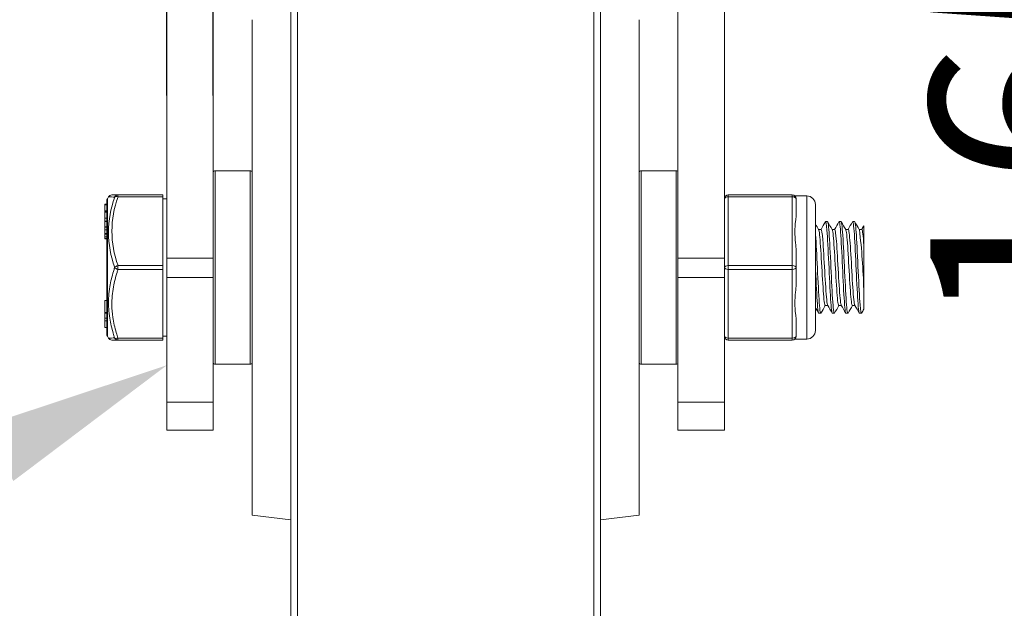
# Model space of a CAD drawing. Units: millimetres. Extents: x 10 to 287, y 10 to 200.
# Drawn here: x 207 to 225, y 59 to 70 of the extents above; entities that cross this region are included whole.
import ezdxf
from ezdxf import colors
from ezdxf.entities.mleader import LeaderData, LeaderLine
from ezdxf.math import Vec2, Vec3

# ---------------------------------------------------------------- set-up
doc = ezdxf.new("R2010")
doc.units = ezdxf.units.MM
doc.header["$LTSCALE"] = 0.75
for name, color, linetype, lineweight in [('FD_Dimensions', 7, 'Continuous', 13), ('Leaders', 7, 'Continuous', 13), ('Visible', 7, 'Continuous', 13), ('Visible Narrow', 7, 'Continuous', 13)]:
    doc.layers.add(name, color=color, linetype=linetype, lineweight=lineweight)
doc.styles.get("Standard").update_dxf_attribs({"font": 'Arial.ttf'})
doc.dimstyles.new('Dim-ISO-25', dxfattribs={"dimtxt": 3.5, "dimasz": 3.5, "dimexe": 2.1, "dimexo": 3, "dimgap": 1.4, "dimtad": 1, "dimdec": 4, "dimdsep": 46, "dimtxsty": 'Standard', "dimcen": 0, "dimadec": 4, "dimazin": 2, "dimtp": 0.1, "dimtm": 0.1, "dimtfac": 1, "dimtdec": 4, "dimtmove": 0, "dimatfit": 3, "dimfxl": 1, "dimarcsym": 0})

# ---------------------------------------------------------------- blocks, each defined once
blk = doc.blocks.new('*D30')
at = {"layer": 'Defpoints', "color": 0, "transparency": 16777216}
for p in [(222.299, 79.643), (228.771, 79.643), (214.442, 56.071)]:
    blk.add_point(p, dxfattribs=at)
at = {"layer": 'FD_Dimensions', "color": 0, "lineweight": -2, "transparency": 16777216}
for p, q in [((225.299, 79.643), (230.871, 79.643)), ((228.771, 59.571), (228.771, 76.143)), ((217.442, 56.071), (230.871, 56.071))]:
    blk.add_line(p, q, dxfattribs=at)
at = {"layer": 'FD_Dimensions', "color": 0, "transparency": 16777216}
for points in [[(228.188, 76.143), (229.355, 76.143), (228.771, 79.643)], [(228.188, 59.571), (229.355, 59.571), (228.771, 56.071)]]:
    blk.add_solid(points, dxfattribs=at)
at = {"layer": 'FD_Dimensions', "color": 0, "transparency": 16777216, "insert": (225.584, 67.857), "char_height": 3.5, "attachment_point": 5, "rotation": 90}
blk.add_mtext('165', dxfattribs=at)
blk = doc.blocks.new('*D32')
at = {"layer": 'Defpoints', "color": 0, "transparency": 16777216}
for p in [(209.299, 70.503), (209.299, 65.171), (210.156, 65.171)]:
    blk.add_point(p, dxfattribs=at)
at = {"layer": 'FD_Dimensions', "color": 0, "lineweight": -2, "transparency": 16777216}
for p, q in [((209.299, 68.171), (209.299, 72.603)), ((210.156, 68.171), (210.156, 72.603)), ((205.799, 70.503), (197.188, 70.503)), ((210.156, 70.503), (209.299, 70.503)), ((213.656, 70.503), (217.156, 70.503))]:
    blk.add_line(p, q, dxfattribs=at)
at = {"layer": 'FD_Dimensions', "color": 0, "transparency": 16777216}
for points in [[(205.799, 71.087), (205.799, 69.92), (209.299, 70.503)], [(213.656, 71.087), (213.656, 69.92), (210.156, 70.503)]]:
    blk.add_solid(points, dxfattribs=at)
at = {"layer": 'FD_Dimensions', "color": 0, "transparency": 16777216, "insert": (199.743, 73.69), "char_height": 3.5, "attachment_point": 5}
blk.add_mtext('6', dxfattribs=at)
blk = doc.blocks.new('*D33')
at = {"layer": 'Defpoints', "color": 0, "transparency": 16777216}
for p in [(218.156, 137.857), (253.502, 137.857), (214.442, 56.071)]:
    blk.add_point(p, dxfattribs=at)
at = {"layer": 'FD_Dimensions', "color": 0, "lineweight": -2, "transparency": 16777216}
for p, q in [((221.156, 137.857), (255.602, 137.857)), ((253.502, 59.571), (253.502, 134.357)), ((217.442, 56.071), (255.602, 56.071))]:
    blk.add_line(p, q, dxfattribs=at)
at = {"layer": 'FD_Dimensions', "color": 0, "transparency": 16777216}
for points in [[(252.919, 134.357), (254.085, 134.357), (253.502, 137.857)], [(252.919, 59.571), (254.085, 59.571), (253.502, 56.071)]]:
    blk.add_solid(points, dxfattribs=at)
at = {"layer": 'FD_Dimensions', "color": 0, "transparency": 16777216, "insert": (250.315, 96.964), "char_height": 3.5, "attachment_point": 5, "rotation": 90}
blk.add_mtext('572.5', dxfattribs=at)

msp = doc.modelspace()

# ---------------------------------------------------------------- linework, layer by layer
at = {"layer": 'Visible', "extrusion": (0, 1, 0)}
for p, q in [((211.584412, 56.408692), (211.584412, 73.590613)), ((217.298698, 56.408692), (217.298698, 73.590613)), ((209.298698, 72.713938), (209.298698, 65.170785)), ((210.15584, 65.170785), (210.15584, 72.713938)), ((218.727269, 65.170785), (218.727269, 72.713938)), ((219.584412, 72.713938), (219.584412, 65.170785)), ((210.870126, 60.428224), (210.870126, 69.571081)), ((218.012983, 60.428224), (218.012983, 69.571081)), ((210.834412, 66.785367), (210.191555, 66.785367)), ((218.048698, 66.785367), (218.691555, 66.785367)), ((208.201148, 66.266243), (208.222578, 66.303304)), ((208.397799, 66.338938), (208.28439, 66.338938)), ((209.227269, 66.338938), (208.397799, 66.338938)), ((209.227269, 66.338938), (209.227269, 66.303224)), ((209.227269, 65.035367), (209.227269, 66.303224)), ((220.834412, 66.338938), (219.65584, 66.338938)), ((220.881657, 66.321081), (221.102269, 66.321081)), ((208.15584, 66.166856), (208.15584, 66.166926)), ((208.15584, 66.166926), (208.191555, 66.166926)), ((208.15584, 66.166856), (208.15584, 66.156423)), ((208.15584, 66.046366), (208.15584, 66.156423)), ((208.191555, 63.768817), (208.191555, 66.230488)), ((209.227269, 66.267509), (209.298698, 66.267509)), ((220.90584, 65.956124), (220.90584, 66.267509)), ((221.262983, 63.838938), (221.262983, 66.160367)), ((208.15584, 66.046366), (208.15584, 66.028835)), ((208.15584, 66.022668), (208.15584, 66.028835)), ((208.15584, 66.028835), (208.191555, 66.028835)), ((208.15584, 66.022668), (208.15584, 65.907926)), ((208.15584, 65.851954), (208.15584, 65.907926)), ((208.15584, 65.851954), (208.15584, 65.846916)), ((208.15584, 65.851954), (208.191555, 65.851954)), ((208.15584, 65.846916), (208.15584, 65.746515)), ((208.191555, 65.846916), (208.15584, 65.846916)), ((221.486323, 65.844902), (221.450358, 65.844902)), ((221.736323, 65.844902), (221.700358, 65.844902)), ((221.986323, 65.844902), (221.950358, 65.844902)), ((222.15584, 65.770866), (222.15584, 65.407804)), ((208.15584, 65.746515), (208.15584, 65.74588)), ((208.191555, 65.746515), (208.15584, 65.746515)), ((208.15584, 65.694495), (208.15584, 65.74588)), ((208.191555, 65.74588), (208.15584, 65.74588)), ((208.15584, 65.694495), (208.15584, 65.625193)), ((208.15584, 65.694495), (208.191555, 65.694495)), ((208.15584, 65.612413), (208.15584, 65.625193)), ((208.15584, 65.566242), (208.15584, 65.612413)), ((208.15584, 65.612413), (208.191555, 65.612413)), ((221.368003, 65.702259), (221.320621, 65.702259)), ((221.618003, 65.702259), (221.570621, 65.702259)), ((221.868003, 65.702259), (221.820621, 65.702259)), ((222.118003, 65.702259), (222.070621, 65.702259)), ((208.15584, 65.566242), (208.15584, 65.533331)), ((208.15584, 65.529743), (208.15584, 65.533331)), ((208.15584, 65.529743), (208.191555, 65.529743)), ((222.15584, 64.5915), (222.15584, 65.407804)), ((220.90584, 64.999652), (220.90584, 65.311038)), ((209.227269, 65.035367), (209.227269, 64.963938)), ((209.298698, 64.81326), (209.298698, 65.170785)), ((210.15584, 64.81326), (210.15584, 65.170785)), ((218.727269, 64.81326), (218.727269, 65.170785)), ((219.584412, 64.81326), (219.584412, 65.170785)), ((209.227269, 63.696081), (209.227269, 64.963938)), ((220.90584, 64.688266), (220.90584, 64.999652)), ((209.298698, 64.81326), (209.298698, 62.516904)), ((210.15584, 64.81326), (210.15584, 62.516904)), ((218.727269, 64.81326), (218.727269, 62.516904)), ((219.584412, 64.81326), (219.584412, 62.516904)), ((222.15584, 64.5915), (222.15584, 64.22844)), ((208.15584, 64.170743), (208.15584, 64.389569)), ((208.15584, 64.389569), (208.191555, 64.389569)), ((221.49106, 64.297045), (221.443678, 64.297045)), ((221.74106, 64.297045), (221.693678, 64.297045)), ((221.99106, 64.297045), (221.943678, 64.297045)), ((208.15584, 64.170743), (208.15584, 64.163727)), ((208.15584, 64.170743), (208.191555, 64.170743)), ((208.15584, 64.163727), (208.15584, 64.156724)), ((208.15584, 64.163727), (208.191555, 64.163727)), ((208.15584, 64.066359), (208.15584, 64.156724)), ((208.15584, 64.156724), (208.191555, 64.156724)), ((221.361323, 64.154402), (221.325358, 64.154402)), ((221.611323, 64.154402), (221.575358, 64.154402)), ((221.861323, 64.154402), (221.825358, 64.154402)), ((222.111323, 64.154402), (222.075358, 64.154402)), ((208.15584, 64.066359), (208.15584, 64.017652)), ((208.15584, 63.889307), (208.15584, 64.017652)), ((220.90584, 63.731795), (220.90584, 64.043181)), ((208.15584, 63.889307), (208.191555, 63.889307)), ((208.201148, 63.733062), (208.222578, 63.696)), ((208.28439, 63.660367), (208.3978, 63.660367)), ((208.3978, 63.660367), (209.227269, 63.660367)), ((209.227269, 63.731795), (209.298698, 63.731795)), ((209.227269, 63.696081), (209.227269, 63.660367)), ((219.65584, 63.660367), (220.834412, 63.660367)), ((220.881657, 63.678224), (221.102269, 63.678224)), ((210.834412, 63.213938), (210.191555, 63.213938)), ((218.048698, 63.213938), (218.691555, 63.213938)), ((209.298698, 61.999652), (209.298698, 62.516904)), ((210.15584, 62.516904), (210.15584, 61.999652)), ((218.727269, 62.516904), (218.727269, 61.999652)), ((219.584412, 61.999652), (219.584412, 62.516904)), ((210.15584, 61.999652), (209.298698, 61.999652)), ((218.727269, 61.999652), (219.584412, 61.999652)), ((210.870126, 60.428224), (211.584412, 60.34319)), ((218.012983, 60.428224), (217.298698, 60.34319))]:
    msp.add_line(p, q, dxfattribs=at)
at = {"layer": 'Visible', "extrusion": (-2.29802e-16, 0, -1)}
for centre, radius, start, end in [((-210.191555, 66.749652), 0.035714, 0, 90), ((-210.834412, 66.749652), 0.035714, 90, 180), ((-218.048698, 66.749652), 0.035714, 0, 90), ((-218.691555, 66.749652), 0.035714, 90, 180), ((-221.102269, 66.160367), 0.160714, 90, 180), ((-208.262983, 66.230488), 0.071429, 0, 30.0375644), ((-208.262983, 63.768817), 0.071429, 329.9624356, 0), ((-221.102269, 63.838938), 0.160714, 180, 270), ((-210.834412, 63.249652), 0.035714, 180, 270), ((-218.048698, 63.249652), 0.035714, 270, 0), ((-218.691555, 63.249652), 0.035714, 180, 270)]:
    msp.add_arc(centre, radius, start, end, dxfattribs=at)
at = {"layer": 'Visible'}
for centre, radius, start, end in [((208.284391, 66.267507), 0.071431, 90.0008865, 149.9245062), ((219.65584, 66.267509), 0.071429, 90, 180), ((220.834412, 66.267509), 0.071429, 0, 90), ((209.887459, 64.253587), 12.272051, 1.5777239, 6.7603842), ((208.284393, 63.7318), 0.071434, 210.0775565, 269.9975578), ((219.65584, 63.731795), 0.071429, 180, 270), ((220.834412, 63.731795), 0.071429, 270, 0)]:
    msp.add_arc(centre, radius, start, end, dxfattribs=at)
at = {"layer": 'Visible', "extrusion": (-2.29802e-16, 2.72727e-70, -1)}
msp.add_arc((-210.191555, 63.249652), 0.035714, 270, 0, dxfattribs=at)
at = {"layer": 'Visible'}
for points, knots in [([(220.90584, 65.311038), (220.906065, 65.357832), (220.902028, 65.405532), (220.890194, 65.525942), (220.881657, 65.597284), (220.881657, 65.660367), (220.881657, 65.72345), (220.890194, 65.788411), (220.902028, 65.886637), (220.906065, 65.922828), (220.90584, 65.956124)], [-0.2501369745, -0.2501369745, -0.2501369745, -0.2501369745, -0.1529680863, -0.1529680863, 0, 0, 0, 0.1529680863, 0.1529680863, 0.2501369745, 0.2501369745, 0.2501369745, 0.2501369745]), ([(221.447121, 65.841691), (221.456411, 65.856769), (221.465701, 65.802554), (221.47499, 65.68804), (221.486381, 65.547629), (221.497771, 65.318998), (221.509162, 65.078068), (221.520544, 64.837309), (221.531927, 64.588476), (221.543309, 64.414096), (221.553992, 64.25043), (221.564675, 64.155024), (221.575358, 64.154461)], [-19.881858471, -19.881858471, -19.881858471, -19.881858471, -19.181436659, -19.181436659, -19.181436659, -18.32261496, -18.32261496, -18.32261496, -17.464398573, -17.464398573, -17.464398573, -16.658912363, -16.658912363, -16.658912363, -16.658912363]), ([(221.61456, 64.158022), (221.611161, 64.15184), (221.607762, 64.154734), (221.604364, 64.167297), (221.592901, 64.20967), (221.581437, 64.361275), (221.569974, 64.571188), (221.558514, 64.781048), (221.547053, 65.045421), (221.535593, 65.275545), (221.524136, 65.505611), (221.512678, 65.697323), (221.50122, 65.786342), (221.496255, 65.824925), (221.491289, 65.843918), (221.486323, 65.843736)], [13.603872254, 13.603872254, 13.603872254, 13.603872254, 13.860120102, 13.860120102, 13.860120102, 14.724427321, 14.724427321, 14.724427321, 15.588518275, 15.588518275, 15.588518275, 16.452395132, 16.452395132, 16.452395132, 16.826818361, 16.826818361, 16.826818361, 16.826818361]), ([(221.697121, 65.840898), (221.703075, 65.851109), (221.709029, 65.833894), (221.714983, 65.788443), (221.72643, 65.701064), (221.737876, 65.510911), (221.749322, 65.281686), (221.760748, 65.052878), (221.772174, 64.789212), (221.783599, 64.57873), (221.795006, 64.368598), (221.806412, 64.215173), (221.817819, 64.169531), (221.820332, 64.159476), (221.822845, 64.15469), (221.825358, 64.154951)], [-13.598673164, -13.598673164, -13.598673164, -13.598673164, -13.149751611, -13.149751611, -13.149751611, -12.286716513, -12.286716513, -12.286716513, -11.425249096, -11.425249096, -11.425249096, -10.565214409, -10.565214409, -10.565214409, -10.375727056, -10.375727056, -10.375727056, -10.375727056]), ([(221.86456, 64.158388), (221.858153, 64.147537), (221.851746, 64.168472), (221.84534, 64.221683), (221.833856, 64.317066), (221.822372, 64.514429), (221.810888, 64.747262), (221.799406, 64.980032), (221.787925, 65.244046), (221.776444, 65.450374), (221.764966, 65.656647), (221.753488, 65.801544), (221.74201, 65.836281), (221.740114, 65.842019), (221.738219, 65.844734), (221.736323, 65.844542)], [7.320686947, 7.320686947, 7.320686947, 7.320686947, 7.803730716, 7.803730716, 7.803730716, 8.669613013, 8.669613013, 8.669613013, 9.535263699, 9.535263699, 9.535263699, 10.400684984, 10.400684984, 10.400684984, 10.543633054, 10.543633054, 10.543633054, 10.543633054]), ([(221.947121, 65.841517), (221.949765, 65.846355), (221.952409, 65.845637), (221.955053, 65.839025), (221.966476, 65.810458), (221.977899, 65.672428), (221.989321, 65.471002), (222.000708, 65.270208), (222.012095, 65.009961), (222.023482, 64.776635), (222.034991, 64.540823), (222.046499, 64.336772), (222.058007, 64.233507), (222.063791, 64.181609), (222.069575, 64.155617), (222.075358, 64.155596)], [-7.315487856, -7.315487856, -7.315487856, -7.315487856, -7.116137603, -7.116137603, -7.116137603, -6.254884933, -6.254884933, -6.254884933, -5.396328877, -5.396328877, -5.396328877, -4.528627231, -4.528627231, -4.528627231, -4.092541749, -4.092541749, -4.092541749, -4.092541749]), ([(222.11456, 64.15768), (222.105297, 64.142692), (222.096034, 64.196412), (222.086772, 64.310265), (222.075265, 64.451699), (222.063759, 64.68335), (222.052253, 64.92688), (222.040749, 65.170339), (222.029246, 65.421237), (222.017743, 65.594769), (222.00727, 65.752768), (221.996796, 65.844016), (221.986323, 65.844778)], [1.037501639, 1.037501639, 1.037501639, 1.037501639, 1.735882679, 1.735882679, 1.735882679, 2.603448624, 2.603448624, 2.603448624, 3.470767322, 3.470767322, 3.470767322, 4.260447747, 4.260447747, 4.260447747, 4.260447747]), ([(221.36456, 64.157206), (221.364311, 64.156771), (221.364062, 64.156389), (221.363814, 64.156058), (221.35237, 64.140848), (221.340926, 64.23647), (221.329482, 64.410902), (221.318041, 64.585293), (221.3066, 64.835349), (221.295159, 65.077368), (221.284434, 65.304244), (221.273709, 65.520271), (221.262983, 65.662111)], [19.887057561, 19.887057561, 19.887057561, 19.887057561, 19.905804803, 19.905804803, 19.905804803, 20.768643535, 20.768643535, 20.768643535, 21.631281076, 21.631281076, 21.631281076, 22.439947526, 22.439947526, 22.439947526, 22.439947526]), ([(221.443678, 64.297746), (221.44057, 64.297443), (221.437463, 64.303502), (221.434356, 64.316239), (221.422365, 64.365392), (221.410374, 64.512955), (221.398384, 64.705203), (221.386396, 64.897403), (221.374408, 65.130151), (221.36242, 65.318746), (221.350435, 65.507295), (221.33845, 65.647683), (221.326466, 65.688843), (221.325166, 65.693305), (221.323867, 65.696591), (221.322568, 65.698727)], [28.274333882, 28.274333882, 28.274333882, 28.274333882, 28.508611996, 28.508611996, 28.508611996, 29.412696685, 29.412696685, 29.412696685, 30.316555935, 30.316555935, 30.316555935, 31.220192208, 31.220192208, 31.220192208, 31.318153025, 31.318153025, 31.318153025, 31.318153025]), ([(221.489113, 64.301597), (221.482855, 64.312453), (221.476596, 64.348391), (221.470337, 64.407998), (221.458344, 64.522227), (221.44635, 64.720929), (221.434356, 64.931729), (221.422365, 65.142477), (221.410374, 65.3608), (221.398384, 65.507213), (221.388257, 65.630864), (221.37813, 65.700992), (221.368003, 65.701939)], [28.372107393, 28.372107393, 28.372107393, 28.372107393, 28.843993864, 28.843993864, 28.843993864, 29.748306459, 29.748306459, 29.748306459, 30.652391148, 30.652391148, 30.652391148, 31.415926536, 31.415926536, 31.415926536, 31.415926536]), ([(221.693678, 64.297536), (221.691259, 64.297292), (221.688841, 64.30095), (221.686422, 64.308694), (221.674409, 64.347161), (221.662397, 64.485626), (221.650384, 64.673513), (221.638375, 64.861349), (221.626365, 65.094531), (221.614356, 65.287927), (221.60235, 65.481272), (221.590343, 65.630689), (221.578337, 65.681656), (221.576414, 65.689819), (221.574491, 65.695429), (221.572568, 65.698557)], [21.991148575, 21.991148575, 21.991148575, 21.991148575, 22.17349878, 22.17349878, 22.17349878, 23.079231001, 23.079231001, 23.079231001, 23.984720373, 23.984720373, 23.984720373, 24.889969401, 24.889969401, 24.889969401, 25.034967718, 25.034967718, 25.034967718, 25.034967718]), ([(221.739113, 64.301601), (221.733565, 64.311047), (221.728018, 64.340206), (221.72247, 64.388548), (221.710454, 64.493252), (221.698438, 64.685684), (221.686422, 64.895523), (221.674409, 65.105305), (221.662397, 65.327957), (221.650384, 65.482153), (221.639591, 65.620701), (221.628797, 65.7013), (221.618003, 65.702106)], [22.088922086, 22.088922086, 22.088922086, 22.088922086, 22.507215658, 22.507215658, 22.507215658, 23.413193243, 23.413193243, 23.413193243, 24.318925464, 24.318925464, 24.318925464, 25.132741229, 25.132741229, 25.132741229, 25.132741229]), ([(221.943678, 64.297288), (221.942107, 64.297151), (221.940537, 64.298689), (221.938967, 64.301964), (221.92693, 64.327069), (221.914894, 64.453711), (221.902858, 64.635471), (221.890826, 64.817178), (221.878793, 65.050024), (221.86676, 65.248705), (221.854731, 65.44733), (221.842702, 65.607503), (221.830672, 65.670574), (221.827971, 65.684738), (221.825269, 65.693936), (221.822568, 65.698315)], [15.707963268, 15.707963268, 15.707963268, 15.707963268, 15.826361383, 15.826361383, 15.826361383, 16.733864336, 16.733864336, 16.733864336, 17.641106694, 17.641106694, 17.641106694, 18.548091013, 18.548091013, 18.548091013, 18.751782411, 18.751782411, 18.751782411, 18.751782411]), ([(221.989113, 64.301508), (221.984437, 64.309298), (221.979761, 64.331153), (221.975085, 64.367092), (221.963046, 64.459628), (221.951006, 64.64352), (221.938967, 64.851329), (221.92693, 65.059079), (221.914894, 65.286214), (221.902858, 65.449483), (221.89124, 65.607084), (221.879622, 65.701872), (221.868003, 65.702239)], [15.805736779, 15.805736779, 15.805736779, 15.805736779, 16.158289734, 16.158289734, 16.158289734, 17.066055846, 17.066055846, 17.066055846, 17.973558799, 17.973558799, 17.973558799, 18.849555922, 18.849555922, 18.849555922, 18.849555922]), ([(222.15584, 65.407804), (222.143783, 65.581113), (222.131725, 65.692741), (222.119668, 65.701645), (222.119113, 65.702054), (222.118558, 65.702246), (222.118003, 65.702224)], [11.6154215191, 11.6154215191, 11.6154215191, 11.6154215191, 12.5245421519, 12.5245421519, 12.5245421519, 12.5663706144, 12.5663706144, 12.5663706144, 12.5663706144]), ([(221.262983, 64.996901), (221.265144, 64.951054), (221.267305, 64.905207), (221.269466, 64.859937), (221.280913, 64.62009), (221.292361, 64.400733), (221.303809, 64.275367), (221.310992, 64.196705), (221.318175, 64.155925), (221.325358, 64.155448)], [-24.509751714, -24.509751714, -24.509751714, -24.509751714, -24.346836862, -24.346836862, -24.346836862, -23.483690537, -23.483690537, -23.483690537, -22.94209767, -22.94209767, -22.94209767, -22.94209767]), ([(220.90584, 64.043181), (220.906065, 64.076477), (220.902028, 64.112668), (220.890194, 64.210893), (220.881657, 64.275855), (220.881657, 64.338938), (220.881657, 64.402021), (220.890194, 64.473363), (220.902028, 64.593773), (220.906065, 64.641473), (220.90584, 64.688266)], [-0.2501369745, -0.2501369745, -0.2501369745, -0.2501369745, -0.1529680863, -0.1529680863, 0, 0, 0, 0.1529680863, 0.1529680863, 0.2501369745, 0.2501369745, 0.2501369745, 0.2501369745])]:
    msp.add_open_spline(points, degree=3, knots=knots, dxfattribs=at)
for points in [[(221.262983, 65.801676), (221.282837, 65.767414), (221.302697, 65.733156), (221.322568, 65.698904)], [(221.36606, 65.702259), (221.393096, 65.748866), (221.420114, 65.795483), (221.447121, 65.842107)], [(221.48956, 65.842107), (221.517215, 65.794364), (221.544882, 65.746628), (221.572568, 65.698904)], [(221.61606, 65.702259), (221.643096, 65.748866), (221.670114, 65.795483), (221.697121, 65.842107)], [(221.73956, 65.842107), (221.767215, 65.794364), (221.794882, 65.746628), (221.822568, 65.698904)], [(221.86606, 65.702259), (221.893096, 65.748866), (221.920114, 65.795483), (221.947121, 65.842107)], [(221.98956, 65.842107), (222.017215, 65.794364), (222.044882, 65.746628), (222.072568, 65.698904)], [(222.11606, 65.702259), (222.129324, 65.725125), (222.142584, 65.747994), (222.15584, 65.770864)], [(221.445621, 64.297045), (221.418585, 64.250439), (221.391567, 64.203821), (221.36456, 64.157198)], [(221.572121, 64.157198), (221.544466, 64.20494), (221.516799, 64.252676), (221.489113, 64.300401)], [(221.695621, 64.297045), (221.668585, 64.250439), (221.641567, 64.203821), (221.61456, 64.157198)], [(221.822121, 64.157198), (221.794466, 64.20494), (221.766799, 64.252676), (221.739113, 64.300401)], [(221.945621, 64.297045), (221.918585, 64.250439), (221.891567, 64.203821), (221.86456, 64.157198)], [(222.072121, 64.157198), (222.044466, 64.20494), (222.016799, 64.252676), (221.989113, 64.300401)], [(221.322121, 64.157198), (221.302415, 64.191217), (221.282704, 64.225233), (221.262983, 64.259243)], [(222.15584, 64.22844), (222.142077, 64.204695), (222.128317, 64.180947), (222.11456, 64.157198)]]:
    msp.add_open_spline(points, degree=3, dxfattribs=at)
at = {"layer": 'Visible Narrow', "extrusion": (0, 1, 0)}
for p, q in [((211.706874, 56.267298), (211.706874, 73.732007)), ((217.176236, 56.267298), (217.176236, 73.732007)), ((210.191555, 66.785367), (210.191555, 63.213938)), ((210.834412, 63.213938), (210.834412, 66.785367)), ((218.048698, 66.785367), (218.048698, 63.213938)), ((218.691555, 63.213938), (218.691555, 66.785367)), ((208.397801, 66.303224), (209.227269, 66.303224)), ((208.397802, 66.303224), (208.397802, 66.338938)), ((219.65584, 66.303224), (219.65584, 66.338938)), ((219.65584, 65.035367), (219.65584, 66.303224)), ((219.65584, 66.303224), (220.834412, 66.303224)), ((220.834412, 66.338938), (220.834412, 66.303224)), ((220.834412, 66.303224), (220.834412, 65.035367)), ((221.102269, 63.678224), (221.102269, 66.321081)), ((208.191555, 66.166856), (208.15584, 66.166856)), ((208.191555, 66.156423), (208.15584, 66.156423)), ((208.201148, 66.266243), (208.201148, 63.733062)), ((208.191555, 66.046366), (208.15584, 66.046366)), ((208.191555, 66.022668), (208.15584, 66.022668)), ((208.191555, 65.907926), (208.15584, 65.907926)), ((208.191555, 65.625193), (208.15584, 65.625193)), ((208.191555, 65.566242), (208.15584, 65.566242)), ((208.191555, 65.533331), (208.15584, 65.533331)), ((209.227269, 65.035367), (208.397802, 65.035367)), ((208.397802, 64.963938), (208.397802, 65.035366)), ((210.15584, 65.170785), (209.298698, 65.170785)), ((218.727269, 65.170785), (219.584412, 65.170785)), ((219.65584, 64.963938), (219.65584, 65.035367)), ((220.834412, 65.035367), (219.65584, 65.035367)), ((220.834412, 65.035367), (220.834412, 64.963938)), ((208.397802, 64.963938), (209.227269, 64.963938)), ((219.65584, 63.696081), (219.65584, 64.963938)), ((219.65584, 64.963938), (220.834412, 64.963938)), ((220.834412, 64.963938), (220.834412, 63.696081)), ((210.15584, 64.81326), (209.298698, 64.81326)), ((218.727269, 64.81326), (219.584412, 64.81326)), ((208.15584, 64.066359), (208.191555, 64.066359)), ((208.15584, 64.017652), (208.191555, 64.017652)), ((209.227269, 63.696081), (208.397799, 63.696081)), ((208.397802, 63.660367), (208.397802, 63.69608)), ((219.65584, 63.660367), (219.65584, 63.696081)), ((220.834412, 63.696081), (219.65584, 63.696081)), ((220.834412, 63.696081), (220.834412, 63.660367)), ((210.15584, 62.516904), (209.298698, 62.516904)), ((218.727269, 62.516904), (219.584412, 62.516904))]:
    msp.add_line(p, q, dxfattribs=at)
at = {"layer": 'Visible Narrow'}
for centre, radius, start, end in [((208.675415, 75.687256), 9.394914, 267.2371192, 267.9293914), ((210.13544, 65.64966), 1.911815, 160.1728598, 199.860776), ((210.109283, 65.669358), 1.82375, 159.6773591, 200.3263716), ((208.676212, 54.293094), 9.413886, 92.0713054, 92.7621671)]:
    msp.add_arc(centre, radius, start, end, dxfattribs=at)
for centre, major_axis, ratio, start_param, end_param in [((208.397802, 66.267509), (0, 0.071429), 0.960656916, 0.000049754, 1.12241845), ((208.397802, 64.999652), (0.067753, 0.022618), 0.480328449, 1.411804249, 2.534216278), ((219.65584, 64.999652), (0.071429, 0), 0.5, 1.570796327, 3.141592654), ((220.834412, 64.999652), (-0.071429, 0), 0.5, 3.141592654, 4.71238898), ((208.397802, 64.999652), (-0.067753, 0.022618), 0.480328449, 0.607376378, 1.729788943), ((219.65584, 64.999652), (-0.071429, 0), 0.5, 0, 1.570796327), ((220.834412, 64.999652), (0.071429, 0), 0.5, 4.71238898, 6.283185307), ((208.397802, 63.731795), (0, 0.071429), 0.960656926, 2.019345539, 3.141566487)]:
    msp.add_ellipse(centre, major_axis=major_axis, ratio=ratio, start_param=start_param, end_param=end_param, dxfattribs=at)
at = {"layer": 'Visible Narrow', "extrusion": (-2.29802e-16, -1.152e-29, -1)}
msp.add_ellipse((208.397802, 66.267509), major_axis=(-0.067753, 0.022618), ratio=0.480328451, start_param=0.289379399, end_param=1.4117901, dxfattribs=at)
at = {"layer": 'Visible Narrow', "extrusion": (-2.29802e-16, -2.3588e-41, -1)}
msp.add_ellipse((219.65584, 66.267509), major_axis=(0.071429, 0), ratio=0.5, start_param=3.141592654, end_param=4.71238898, dxfattribs=at)
at = {"layer": 'Visible Narrow', "extrusion": (-2.29802e-16, 2.02326e-41, -1)}
msp.add_ellipse((220.834412, 66.267509), major_axis=(-0.071429, 0), ratio=0.5, start_param=1.570796327, end_param=3.141592654, dxfattribs=at)
at = {"layer": 'Visible Narrow', "extrusion": (-2.29802e-16, 5.39527e-29, -1)}
msp.add_ellipse((208.397802, 63.731795), major_axis=(0.067753, 0.022618), ratio=0.48032845, start_param=1.729881049, end_param=2.852213253, dxfattribs=at)
at = {"layer": 'Visible Narrow', "extrusion": (-2.29802e-16, -4.21003e-42, -1)}
msp.add_ellipse((219.65584, 63.731795), major_axis=(-0.071429, 0), ratio=0.5, start_param=-1.570796327, end_param=0, dxfattribs=at)
at = {"layer": 'Visible Narrow', "extrusion": (-2.29802e-16, -2.21972e-42, -1)}
msp.add_ellipse((220.834412, 63.731795), major_axis=(0.071429, 0), ratio=0.5, start_param=0, end_param=1.570796327, dxfattribs=at)
at = {"layer": 'Visible Narrow'}
for points, knots in [([(208.335965, 64.999652), (208.328165, 64.975718), (208.320666, 64.951694), (208.286061, 64.835277), (208.263397, 64.741236), (208.237808, 64.586616), (208.230683, 64.526773), (208.224069, 64.42946), (208.222714, 64.392016), (208.222422, 64.317249), (208.223485, 64.279872), (208.229352, 64.182836), (208.236032, 64.123284), (208.260554, 63.969648), (208.282668, 63.876385), (208.317961, 63.756818), (208.326752, 63.728759), (208.335966, 63.700831)], [-0.01201339752, -0.01201339752, -0.01201339752, -0.01201339752, -0.01142387006, -0.01142387006, -0.00916730314, -0.00916730314, -0.00775694881, -0.00775694881, -0.00687547735, -0.00687547735, -0.0059940059, -0.0059940059, -0.00458365157, -0.00458365157, -0.00232708464, -0.00232708464, -0.00163086388, -0.00163086388, -0.00163086388, -0.00163086388]), ([(208.397799, 63.69608), (208.38656, 63.729742), (208.375947, 63.763555), (208.339107, 63.890005), (208.317399, 63.984205), (208.292059, 64.154613), (208.285653, 64.230514), (208.283751, 64.362546), (208.285843, 64.418812), (208.295668, 64.531209), (208.303397, 64.587299), (208.321767, 64.68765), (208.331509, 64.732032), (208.353656, 64.820157), (208.366042, 64.863852), (208.38542, 64.926218), (208.391513, 64.945102), (208.397801, 64.963938)], [0.00163086788, 0.00163086788, 0.00163086788, 0.00163086788, 0.00248024878, 0.00248024878, 0.00479319274, 0.00479319274, 0.00663061639, 0.00663061639, 0.00799380985, 0.00799380985, 0.00935700331, 0.00935700331, 0.01044755808, 0.01044755808, 0.01153811285, 0.01153811285, 0.01201339463, 0.01201339463, 0.01201339463, 0.01201339463])]:
    msp.add_open_spline(points, degree=3, knots=knots, dxfattribs=at)

# ---------------------------------------------------------------- dimensions: what is measured, and where the dimension line sits
at = {"layer": 'FD_Dimensions'}
dim = msp.add_linear_dim(base=(253.501885, 137.856795), p1=(214.441555, 56.071081), p2=(218.15584, 137.856795), angle=90, dimstyle='Dim-ISO-25', override={"dimlfac": 7}, dxfattribs=at)
dim.commit()
dim.dimension.update_dxf_attribs({"geometry": '*D33', "text_midpoint": (253.501885, 96.963938), "dimtype": 160})
dim = msp.add_linear_dim(base=(228.771237, 79.642509), p1=(214.441555, 56.071081), p2=(222.298698, 79.642509), angle=90, dimstyle='Dim-ISO-25', override={"dimlfac": 7, "dimclrd": 0, "dimclre": 0}, dxfattribs=at)
dim.commit()
dim.dimension.update_dxf_attribs({"geometry": '*D30', "text_midpoint": (225.584232, 67.856795)})
dim = msp.add_linear_dim(base=(209.298698, 70.503325), p1=(210.15584, 65.170785), p2=(209.298698, 65.170785), dimstyle='Dim-ISO-25', override={"dimlfac": 7, "dimclrd": 0, "dimclre": 0}, dxfattribs=at)
dim.commit()
dim.dimension.update_dxf_attribs({"geometry": '*D32', "text_midpoint": (199.743172, 73.690331)})

# ---------------------------------------------------------------- leaders
at = {"layer": 'Leaders'}
ml = msp.add_multileader_mtext('Standard', dxfattribs=at)
ml.set_content('2', color=256)
ml.set_leader_properties()
ml.build(insert=Vec2(0, 0))
ml.multileader.update_dxf_attribs({"text_left_attachment_type": 5, "text_right_attachment_type": 5, "dogleg_length": 3.5, "arrow_head_size": 3.5})
ctx = ml.context
ctx.base_point, ctx.char_height, ctx.arrow_head_size, ctx.landing_gap_size, ctx.plane_origin = Vec3(196.276014, 59.4141), 3.5, 3.5, 0, Vec3(209.298698, 63.195769)
ctx.left_attachment, ctx.right_attachment, ctx.text_align_type = 5, 5, 2
notes = []
notes.append((ctx, [(0, (1, 1, 0), (202.094227, 59.4141), (-1, 0), 3.5, [(0, [(209.298698, 63.195769)], 0, [])])]))
ctx.mtext.insert, ctx.mtext.alignment, ctx.mtext.flow_direction = Vec3(198.594227, 63.628424), 3, 5
for ctx, leaders in notes:
    for number, flags, end, landing, length, lines in leaders:
        leader = LeaderData()
        leader.index, (leader.has_last_leader_line, leader.has_dogleg_vector, leader.attachment_direction) = number, flags
        leader.last_leader_point, leader.dogleg_vector, leader.dogleg_length = Vec3(end), Vec3(landing), length
        for number, points, colour, breaks in lines:
            line = LeaderLine()
            line.index, line.vertices, line.color, line.breaks = number, Vec3.list(points), colors.encode_raw_color(colour), breaks
            leader.lines.append(line)
        ctx.leaders.append(leader)

doc.saveas('drawing.dxf')
